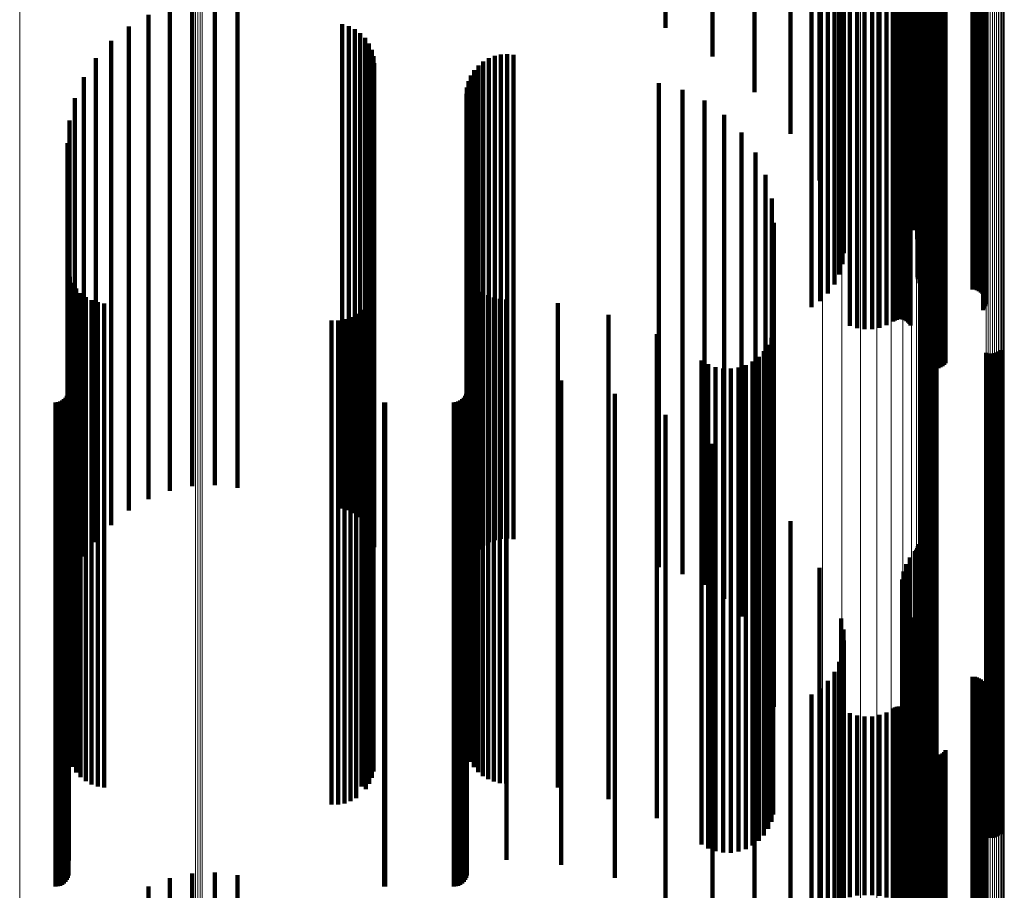
# Model space of a CAD drawing. Units: metres. Extents: x 0.02 to 0.11, y -0.75 to 0.74.
# Drawn here: x 0.07 to 0.11, y -0.43 to -0.39 of the extents above; entities that cross this region are included whole.
import ezdxf

# ---------------------------------------------------------------- set-up
doc = ezdxf.new("R2010")
doc.units = ezdxf.units.M
doc.linetypes.add('AUSGEZOGEN', pattern=[0])
doc.linetypes.add('VERDECKT2_S2', pattern=[0.036, 0.02, -0.016])
doc.layers.add('Standard', color=7, linetype='AUSGEZOGEN', lineweight=13)

msp = doc.modelspace()

# ---------------------------------------------------------------- linework, layer by layer
at = {"layer": 'Standard', "color": 253, "linetype": 'VERDECKT2_S2', "lineweight": 140, "transparency": 33554687}
for p, q in [((0.09789, -0.385917), (0.09789, -0.405917)), ((0.101268, -0.386529), (0.101268, -0.401385)), ((0.101341, -0.386551), (0.101341, -0.401409)), ((0.101419, -0.386567), (0.101419, -0.401425)), ((0.101501, -0.386575), (0.101501, -0.401433)), ((0.101585, -0.386575), (0.101585, -0.401434)), ((0.101667, -0.386568), (0.101667, -0.401427)), ((0.101747, -0.386554), (0.101747, -0.401412)), ((0.10182, -0.386532), (0.10182, -0.401389)), ((0.101887, -0.386547), (0.101887, -0.40136)), ((0.101944, -0.386609), (0.101944, -0.401326)), ((0.098248, -0.386986), (0.098248, -0.40186)), ((0.099483, -0.386691), (0.099483, -0.401279)), ((0.099779, -0.386785), (0.099779, -0.401225)), ((0.100088, -0.386829), (0.100088, -0.4012)), ((0.100399, -0.386822), (0.100399, -0.401204)), ((0.100705, -0.386764), (0.100705, -0.401237)), ((0.100997, -0.386657), (0.100997, -0.401298)), ((0.101989, -0.386679), (0.101989, -0.401286)), ((0.10499, -0.386779), (0.10499, -0.401646)), ((0.105037, -0.386823), (0.105037, -0.401691)), ((0.10507, -0.386869), (0.10507, -0.401739)), ((0.105078, -0.387018), (0.105078, -0.401894)), ((0.105088, -0.386918), (0.105088, -0.40179)), ((0.105091, -0.386969), (0.105091, -0.401843)), ((0.098573, -0.38716), (0.098573, -0.402042)), ((0.098841, -0.387362), (0.098841, -0.402251)), ((0.10236, -0.387388), (0.10236, -0.402279)), ((0.102415, -0.387349), (0.102415, -0.402237)), ((0.102557, -0.387287), (0.102557, -0.402173)), ((0.10264, -0.387267), (0.10264, -0.402152)), ((0.102728, -0.387254), (0.102728, -0.40214)), ((0.102819, -0.38725), (0.102819, -0.402135)), ((0.104547, -0.38725), (0.104547, -0.402135)), ((0.104638, -0.387246), (0.104638, -0.402131)), ((0.104727, -0.387233), (0.104727, -0.402118)), ((0.104811, -0.387213), (0.104811, -0.402096)), ((0.104887, -0.387185), (0.104887, -0.402068)), ((0.104953, -0.387151), (0.104953, -0.402032)), ((0.105008, -0.38711), (0.105008, -0.40199)), ((0.10505, -0.387066), (0.10505, -0.401944)), ((0.099043, -0.387585), (0.099043, -0.402483)), ((0.099175, -0.387824), (0.099175, -0.402731)), ((0.102276, -0.387529), (0.102276, -0.402425)), ((0.102278, -0.387579), (0.102278, -0.402477)), ((0.102289, -0.38748), (0.102289, -0.402374)), ((0.099232, -0.388071), (0.099232, -0.402988)), ((0.102337, -0.388173), (0.102337, -0.403094)), ((0.10235, -0.387958), (0.10235, -0.402871)), ((0.102476, -0.388083), (0.102476, -0.400487)), ((0.102512, -0.388167), (0.102512, -0.400439)), ((0.103433, -0.388224), (0.103433, -0.400407)), ((0.099118, -0.388564), (0.099118, -0.402784)), ((0.099213, -0.38832), (0.099213, -0.403229)), ((0.10213, -0.388587), (0.10213, -0.402742)), ((0.102263, -0.388384), (0.102263, -0.403112)), ((0.102563, -0.388244), (0.102563, -0.400396)), ((0.102625, -0.388311), (0.102625, -0.400358)), ((0.102698, -0.388367), (0.102698, -0.400326)), ((0.102779, -0.388409), (0.102779, -0.400302)), ((0.102866, -0.388438), (0.102866, -0.400286)), ((0.102957, -0.388451), (0.102957, -0.400278)), ((0.103049, -0.388449), (0.103049, -0.400279)), ((0.103139, -0.388431), (0.103139, -0.400289)), ((0.103225, -0.388399), (0.103225, -0.400308)), ((0.103304, -0.388353), (0.103304, -0.400334)), ((0.103374, -0.388294), (0.103374, -0.400367)), ((0.10179, -0.388932), (0.10179, -0.402111)), ((0.101942, -0.388776), (0.101942, -0.402397)), ((0.101637, -0.389275), (0.101637, -0.401485)), ((0.10164, -0.389452), (0.10164, -0.401161)), ((0.101687, -0.3891), (0.101687, -0.401804)), ((0.098229, -0.38971), (0.098229, -0.40069)), ((0.101696, -0.389626), (0.101696, -0.400843)), ((0.101804, -0.389793), (0.101804, -0.400538)), ((0.101961, -0.389948), (0.101961, -0.400255)), ((0.102163, -0.390086), (0.102163, -0.400002)), ((0.102214, -0.390121), (0.102214, -0.399938)), ((0.102256, -0.39016), (0.102256, -0.399867)), ((0.102286, -0.390202), (0.102286, -0.399791)), ((0.102304, -0.390246), (0.102304, -0.399711)), ((0.097028, -0.390767), (0.097028, -0.398758)), ((0.095544, -0.39171), (0.095544, -0.397034)), ((0.093812, -0.392517), (0.093812, -0.39556)), ((0.071399, -0.393506), (0.071399, -0.402396)), ((0.072321, -0.393313), (0.072321, -0.402502)), ((0.073262, -0.39327), (0.073262, -0.402525)), ((0.074198, -0.393377), (0.074198, -0.402467)), ((0.091873, -0.393168), (0.091873, -0.39437)), ((0.070519, -0.393844), (0.070519, -0.402211)), ((0.069705, -0.394319), (0.069705, -0.401951)), ((0.078518, -0.394229), (0.078518, -0.402)), ((0.078787, -0.394307), (0.078787, -0.401958)), ((0.079039, -0.39443), (0.079039, -0.401891)), ((0.079267, -0.394594), (0.079267, -0.401801)), ((0.068977, -0.394917), (0.068977, -0.401624)), ((0.079463, -0.394794), (0.079463, -0.401691)), ((0.079622, -0.395025), (0.079622, -0.401565)), ((0.079738, -0.39528), (0.079738, -0.401425)), ((0.07981, -0.395552), (0.07981, -0.401277)), ((0.084816, -0.395536), (0.084816, -0.401285)), ((0.085072, -0.395482), (0.085072, -0.401315)), ((0.085333, -0.395469), (0.085333, -0.401322)), ((0.085592, -0.395498), (0.085592, -0.401306)), ((0.068354, -0.395624), (0.068354, -0.401237)), ((0.079834, -0.395831), (0.079834, -0.401124)), ((0.084145, -0.395928), (0.084145, -0.401071)), ((0.084347, -0.395762), (0.084347, -0.401162)), ((0.084572, -0.39563), (0.084572, -0.401234)), ((0.083833, -0.396346), (0.083833, -0.400842)), ((0.083972, -0.396125), (0.083972, -0.400963)), ((0.067852, -0.396421), (0.067852, -0.400801)), ((0.083732, -0.396586), (0.083732, -0.400711)), ((0.091591, -0.396664), (0.091591, -0.400668)), ((0.083648, -0.397101), (0.083648, -0.400429)), ((0.083669, -0.39684), (0.083669, -0.400572)), ((0.092564, -0.396942), (0.092564, -0.400516)), ((0.067484, -0.397289), (0.067484, -0.400326)), ((0.093474, -0.397382), (0.093474, -0.400275)), ((0.094296, -0.397972), (0.094296, -0.399952)), ((0.06726, -0.398204), (0.06726, -0.399825)), ((0.095005, -0.398694), (0.095005, -0.399557)), ((0.067184, -0.399143), (0.067184, -0.399312)), ((0.067184, -0.399312), (0.067184, -0.414666)), ((0.095005, -0.399557), (0.095005, -0.414921)), ((0.095578, -0.399528), (0.095578, -0.414447)), ((0.06726, -0.399825), (0.06726, -0.4152)), ((0.094296, -0.399952), (0.094296, -0.415331)), ((0.067484, -0.400326), (0.067484, -0.41572)), ((0.083648, -0.400429), (0.083648, -0.415827)), ((0.093474, -0.400275), (0.093474, -0.415667)), ((0.102563, -0.400396), (0.102563, -0.408244)), ((0.102625, -0.400358), (0.102625, -0.408311)), ((0.102698, -0.400326), (0.102698, -0.408367)), ((0.102779, -0.400302), (0.102779, -0.408409)), ((0.102866, -0.400286), (0.102866, -0.408438)), ((0.102957, -0.400278), (0.102957, -0.408451)), ((0.103049, -0.400279), (0.103049, -0.408449)), ((0.103139, -0.400289), (0.103139, -0.408431)), ((0.103225, -0.400308), (0.103225, -0.408399)), ((0.103304, -0.400334), (0.103304, -0.408353)), ((0.103374, -0.400367), (0.103374, -0.408294)), ((0.103433, -0.400407), (0.103433, -0.408224)), ((0.067852, -0.400801), (0.067852, -0.416213)), ((0.083669, -0.400572), (0.083669, -0.415975)), ((0.083732, -0.400711), (0.083732, -0.416119)), ((0.083833, -0.400842), (0.083833, -0.416256)), ((0.091591, -0.400668), (0.091591, -0.416075)), ((0.092564, -0.400516), (0.092564, -0.415917)), ((0.096001, -0.400447), (0.096001, -0.413924)), ((0.102476, -0.400487), (0.102476, -0.408083)), ((0.102512, -0.400439), (0.102512, -0.408167)), ((0.068354, -0.401237), (0.068354, -0.415624)), ((0.079834, -0.401124), (0.079834, -0.415831)), ((0.083972, -0.400963), (0.083972, -0.416124)), ((0.084145, -0.401071), (0.084145, -0.415928)), ((0.084347, -0.401162), (0.084347, -0.415762)), ((0.084572, -0.401234), (0.084572, -0.41563)), ((0.099779, -0.401225), (0.099779, -0.406785)), ((0.100088, -0.4012), (0.100088, -0.406829)), ((0.100399, -0.401204), (0.100399, -0.406822)), ((0.100705, -0.401237), (0.100705, -0.406764)), ((0.068977, -0.401624), (0.068977, -0.414917)), ((0.079622, -0.401565), (0.079622, -0.415025)), ((0.079738, -0.401425), (0.079738, -0.41528)), ((0.07981, -0.401277), (0.07981, -0.415552)), ((0.084816, -0.401285), (0.084816, -0.415536)), ((0.085072, -0.401315), (0.085072, -0.415482)), ((0.085333, -0.401322), (0.085333, -0.415469)), ((0.085592, -0.401306), (0.085592, -0.415498)), ((0.09626, -0.401425), (0.09626, -0.413368)), ((0.099483, -0.401279), (0.099483, -0.406691)), ((0.100997, -0.401298), (0.100997, -0.406657)), ((0.101268, -0.401385), (0.101268, -0.406503)), ((0.101341, -0.401409), (0.101341, -0.406462)), ((0.101419, -0.401425), (0.101419, -0.406434)), ((0.101501, -0.401433), (0.101501, -0.406419)), ((0.101585, -0.401434), (0.101585, -0.406418)), ((0.101667, -0.401427), (0.101667, -0.406431)), ((0.101747, -0.401412), (0.101747, -0.406457)), ((0.10182, -0.401389), (0.10182, -0.406496)), ((0.101887, -0.40136), (0.101887, -0.406547)), ((0.101944, -0.401326), (0.101944, -0.406609)), ((0.101989, -0.401286), (0.101989, -0.406679)), ((0.10499, -0.401646), (0.10499, -0.406045)), ((0.069705, -0.401951), (0.069705, -0.414319)), ((0.078518, -0.402), (0.078518, -0.414229)), ((0.078787, -0.401958), (0.078787, -0.414307)), ((0.079039, -0.401891), (0.079039, -0.41443)), ((0.079267, -0.401801), (0.079267, -0.414594)), ((0.079463, -0.401691), (0.079463, -0.414794)), ((0.098248, -0.40186), (0.098248, -0.405668)), ((0.098573, -0.402042), (0.098573, -0.405349)), ((0.104953, -0.402032), (0.104953, -0.405367)), ((0.105008, -0.40199), (0.105008, -0.40544)), ((0.105037, -0.401691), (0.105037, -0.405966)), ((0.10505, -0.401944), (0.10505, -0.405521)), ((0.10507, -0.401739), (0.10507, -0.405881)), ((0.105078, -0.401894), (0.105078, -0.405609)), ((0.105088, -0.40179), (0.105088, -0.405791)), ((0.105091, -0.401843), (0.105091, -0.405699)), ((0.070519, -0.402211), (0.070519, -0.413844)), ((0.071399, -0.402396), (0.071399, -0.413506)), ((0.074198, -0.402467), (0.074198, -0.413377)), ((0.096347, -0.402433), (0.096347, -0.412795)), ((0.098841, -0.402251), (0.098841, -0.40498)), ((0.102276, -0.402425), (0.102276, -0.404675)), ((0.102289, -0.402374), (0.102289, -0.404765)), ((0.10236, -0.402279), (0.10236, -0.404932)), ((0.102415, -0.402237), (0.102415, -0.405005)), ((0.102557, -0.402173), (0.102557, -0.405117)), ((0.10264, -0.402152), (0.10264, -0.405154)), ((0.102728, -0.40214), (0.102728, -0.405177)), ((0.102819, -0.402135), (0.102819, -0.405185)), ((0.104547, -0.402135), (0.104547, -0.405185)), ((0.104638, -0.402131), (0.104638, -0.405192)), ((0.104727, -0.402118), (0.104727, -0.405215)), ((0.104811, -0.402096), (0.104811, -0.405253)), ((0.104887, -0.402068), (0.104887, -0.405304)), ((0.072321, -0.402502), (0.072321, -0.413313)), ((0.073262, -0.402525), (0.073262, -0.41327)), ((0.099043, -0.402483), (0.099043, -0.404572)), ((0.099175, -0.402731), (0.099175, -0.404136)), ((0.102278, -0.402477), (0.102278, -0.404584)), ((0.10235, -0.402871), (0.10235, -0.403891)), ((0.099232, -0.402988), (0.099232, -0.403684)), ((0.102337, -0.403094), (0.102337, -0.403498)), ((0.067206, -0.404402), (0.067206, -0.411676)), ((0.083729, -0.40447), (0.083729, -0.411637)), ((0.067273, -0.404665), (0.067273, -0.411527)), ((0.083827, -0.404707), (0.083827, -0.411502)), ((0.067383, -0.404913), (0.067383, -0.411386)), ((0.067532, -0.405139), (0.067532, -0.411257)), ((0.079812, -0.405102), (0.079812, -0.411278)), ((0.083961, -0.404926), (0.083961, -0.411378)), ((0.084128, -0.405121), (0.084128, -0.411267)), ((0.084323, -0.405287), (0.084323, -0.411173)), ((0.067716, -0.405338), (0.067716, -0.411144)), ((0.067931, -0.405503), (0.067931, -0.41105)), ((0.06817, -0.405631), (0.06817, -0.410977)), ((0.068427, -0.405717), (0.068427, -0.410928)), ((0.079639, -0.405608), (0.079639, -0.41099)), ((0.079746, -0.405362), (0.079746, -0.41113)), ((0.084542, -0.405421), (0.084542, -0.411097)), ((0.084779, -0.405519), (0.084779, -0.411041)), ((0.085029, -0.405578), (0.085029, -0.411007)), ((0.085284, -0.405598), (0.085284, -0.410996)), ((0.068695, -0.40576), (0.068695, -0.410904)), ((0.079312, -0.406031), (0.079312, -0.41075)), ((0.079493, -0.405833), (0.079493, -0.410862)), ((0.087423, -0.405756), (0.087423, -0.410906)), ((0.07808, -0.406463), (0.07808, -0.410505)), ((0.078348, -0.406461), (0.078348, -0.410506)), ((0.078612, -0.406415), (0.078612, -0.410532)), ((0.078866, -0.406326), (0.078866, -0.410582)), ((0.079101, -0.406197), (0.079101, -0.410655)), ((0.089513, -0.406238), (0.089513, -0.410632)), ((0.09632, -0.406872), (0.09632, -0.410272)), ((0.102799, -0.406928), (0.102799, -0.41024)), ((0.102887, -0.406926), (0.102887, -0.410241)), ((0.102975, -0.406939), (0.102975, -0.410234)), ((0.091506, -0.407031), (0.091506, -0.410181)), ((0.096241, -0.407181), (0.096241, -0.410096)), ((0.102482, -0.407073), (0.102482, -0.410157)), ((0.102551, -0.407018), (0.102551, -0.410189)), ((0.102628, -0.406974), (0.102628, -0.410214)), ((0.102712, -0.406944), (0.102712, -0.410231)), ((0.10306, -0.406965), (0.10306, -0.410219)), ((0.095935, -0.407738), (0.095935, -0.40978)), ((0.096111, -0.407472), (0.096111, -0.409931)), ((0.105617, -0.407746), (0.105617, -0.409775)), ((0.105686, -0.407691), (0.105686, -0.409806)), ((0.093355, -0.408118), (0.093355, -0.409563)), ((0.095462, -0.408163), (0.095462, -0.409538)), ((0.095716, -0.40797), (0.095716, -0.409648)), ((0.105108, -0.407799), (0.105108, -0.409745)), ((0.105193, -0.407825), (0.105193, -0.40973)), ((0.105281, -0.407838), (0.105281, -0.409723)), ((0.105369, -0.407836), (0.105369, -0.409724)), ((0.105456, -0.40782), (0.105456, -0.409733)), ((0.10554, -0.407789), (0.10554, -0.40975)), ((0.093631, -0.408278), (0.093631, -0.409473)), ((0.09393, -0.408389), (0.09393, -0.409409)), ((0.094243, -0.408449), (0.094243, -0.409375)), ((0.094562, -0.408455), (0.094562, -0.409372)), ((0.094877, -0.408409), (0.094877, -0.409398)), ((0.09518, -0.40831), (0.09518, -0.409454)), ((0.067227, -0.408781), (0.067227, -0.409187)), ((0.083667, -0.408753), (0.083667, -0.409203)), ((0.085299, -0.408753), (0.085299, -0.409203)), ((0.087565, -0.408949), (0.087565, -0.409091)), ((0.067227, -0.409187), (0.067227, -0.424104)), ((0.083667, -0.409203), (0.083667, -0.42412)), ((0.085299, -0.409203), (0.085299, -0.42412)), ((0.087565, -0.409091), (0.087565, -0.424005)), ((0.094243, -0.409375), (0.094243, -0.4243)), ((0.094562, -0.409372), (0.094562, -0.424296)), ((0.066955, -0.409777), (0.066955, -0.423516)), ((0.067033, -0.409723), (0.067033, -0.423548)), ((0.0671, -0.409656), (0.0671, -0.423588)), ((0.067154, -0.409578), (0.067154, -0.423634)), ((0.067194, -0.409492), (0.067194, -0.423684)), ((0.067219, -0.409401), (0.067219, -0.423738)), ((0.083395, -0.409777), (0.083395, -0.423516)), ((0.083473, -0.409723), (0.083473, -0.423548)), ((0.08354, -0.409656), (0.08354, -0.423588)), ((0.083594, -0.409578), (0.083594, -0.423634)), ((0.083634, -0.409492), (0.083634, -0.423684)), ((0.083659, -0.409401), (0.083659, -0.423738)), ((0.089774, -0.409492), (0.089774, -0.423684)), ((0.093355, -0.409563), (0.093355, -0.424494)), ((0.093631, -0.409473), (0.093631, -0.4244)), ((0.09393, -0.409409), (0.09393, -0.424335)), ((0.094877, -0.409398), (0.094877, -0.424323)), ((0.09518, -0.409454), (0.09518, -0.424381)), ((0.095462, -0.409538), (0.095462, -0.424468)), ((0.095716, -0.409648), (0.095716, -0.424582)), ((0.095935, -0.40978), (0.095935, -0.424719)), ((0.105108, -0.409745), (0.105108, -0.424683)), ((0.105193, -0.40973), (0.105193, -0.424667)), ((0.105281, -0.409723), (0.105281, -0.42466)), ((0.105369, -0.409724), (0.105369, -0.424661)), ((0.105456, -0.409733), (0.105456, -0.42467)), ((0.10554, -0.40975), (0.10554, -0.424688)), ((0.105617, -0.409775), (0.105617, -0.424714)), ((0.066683, -0.40985), (0.066683, -0.423473)), ((0.066778, -0.409842), (0.066778, -0.423478)), ((0.066869, -0.409818), (0.066869, -0.423493)), ((0.080249, -0.409849), (0.080249, -0.423474)), ((0.080293, -0.40985), (0.080293, -0.423473)), ((0.083123, -0.40985), (0.083123, -0.423473)), ((0.083218, -0.409842), (0.083218, -0.423478)), ((0.083309, -0.409818), (0.083309, -0.423493)), ((0.091506, -0.410181), (0.091506, -0.425135)), ((0.096111, -0.409931), (0.096111, -0.424875)), ((0.096241, -0.410096), (0.096241, -0.425047)), ((0.102482, -0.410157), (0.102482, -0.42511)), ((0.102551, -0.410189), (0.102551, -0.425143)), ((0.105686, -0.409806), (0.105686, -0.424746)), ((0.07808, -0.410505), (0.07808, -0.42547)), ((0.078348, -0.410506), (0.078348, -0.425471)), ((0.078612, -0.410532), (0.078612, -0.425499)), ((0.078866, -0.410582), (0.078866, -0.425551)), ((0.091873, -0.41037), (0.091873, -0.423167)), ((0.09632, -0.410272), (0.09632, -0.425229)), ((0.102628, -0.410214), (0.102628, -0.425169)), ((0.102712, -0.410231), (0.102712, -0.425186)), ((0.102799, -0.41024), (0.102799, -0.425196)), ((0.102887, -0.410241), (0.102887, -0.425197)), ((0.102975, -0.410234), (0.102975, -0.42519)), ((0.10306, -0.410219), (0.10306, -0.425174)), ((0.06817, -0.410977), (0.06817, -0.425631)), ((0.068427, -0.410928), (0.068427, -0.425717)), ((0.068695, -0.410904), (0.068695, -0.42576)), ((0.079101, -0.410655), (0.079101, -0.425627)), ((0.079312, -0.41075), (0.079312, -0.425724)), ((0.079493, -0.410862), (0.079493, -0.425833)), ((0.079639, -0.41099), (0.079639, -0.425608)), ((0.085029, -0.411007), (0.085029, -0.425578)), ((0.085284, -0.410996), (0.085284, -0.425598)), ((0.087423, -0.410906), (0.087423, -0.425756)), ((0.089513, -0.410632), (0.089513, -0.425603)), ((0.067383, -0.411386), (0.067383, -0.424913)), ((0.067532, -0.411257), (0.067532, -0.425139)), ((0.067716, -0.411144), (0.067716, -0.425338)), ((0.067931, -0.41105), (0.067931, -0.425503)), ((0.079746, -0.41113), (0.079746, -0.425362)), ((0.079812, -0.411278), (0.079812, -0.425102)), ((0.083961, -0.411378), (0.083961, -0.424926)), ((0.084128, -0.411267), (0.084128, -0.425121)), ((0.084323, -0.411173), (0.084323, -0.425287)), ((0.084542, -0.411097), (0.084542, -0.425421)), ((0.084779, -0.411041), (0.084779, -0.425519)), ((0.067206, -0.411676), (0.067206, -0.424402)), ((0.067273, -0.411527), (0.067273, -0.424665)), ((0.083729, -0.411637), (0.083729, -0.42447)), ((0.083827, -0.411502), (0.083827, -0.424707)), ((0.093812, -0.41156), (0.093812, -0.422466)), ((0.095544, -0.413034), (0.095544, -0.421597)), ((0.096347, -0.412795), (0.096347, -0.422433)), ((0.09626, -0.413368), (0.09626, -0.421425)), ((0.096001, -0.413924), (0.096001, -0.420447)), ((0.067184, -0.414666), (0.067184, -0.419143)), ((0.095578, -0.414447), (0.095578, -0.419528)), ((0.095005, -0.414921), (0.095005, -0.418694)), ((0.097028, -0.414758), (0.097028, -0.420581)), ((0.06726, -0.4152), (0.06726, -0.418204)), ((0.094296, -0.415331), (0.094296, -0.417972)), ((0.067484, -0.41572), (0.067484, -0.417289)), ((0.083648, -0.415827), (0.083648, -0.417101)), ((0.093474, -0.415667), (0.093474, -0.417382)), ((0.102256, -0.415867), (0.102256, -0.419927)), ((0.102286, -0.415791), (0.102286, -0.419972)), ((0.102304, -0.415711), (0.102304, -0.420019)), ((0.067852, -0.416213), (0.067852, -0.416213)), ((0.083669, -0.415975), (0.083669, -0.41684)), ((0.083732, -0.416119), (0.083732, -0.416586)), ((0.083833, -0.416256), (0.083833, -0.416256)), ((0.091591, -0.416075), (0.091591, -0.416664)), ((0.092564, -0.415917), (0.092564, -0.416942)), ((0.101961, -0.416255), (0.101961, -0.419698)), ((0.102163, -0.416002), (0.102163, -0.419847)), ((0.102214, -0.415938), (0.102214, -0.419885)), ((0.098229, -0.41669), (0.098229, -0.419442)), ((0.101804, -0.416538), (0.101804, -0.419531)), ((0.101696, -0.416843), (0.101696, -0.419352)), ((0.101637, -0.417485), (0.101637, -0.418973)), ((0.10164, -0.417161), (0.10164, -0.419164)), ((0.101687, -0.417804), (0.101687, -0.418785)), ((0.10179, -0.418111), (0.10179, -0.418604)), ((0.10179, -0.418604), (0.10179, -0.433081)), ((0.101942, -0.418397), (0.101942, -0.418436)), ((0.101942, -0.418436), (0.101942, -0.432906)), ((0.099118, -0.418784), (0.099118, -0.43267)), ((0.101637, -0.418973), (0.101637, -0.433463)), ((0.101687, -0.418785), (0.101687, -0.433268)), ((0.10213, -0.418742), (0.10213, -0.432696)), ((0.102263, -0.419112), (0.102263, -0.43247)), ((0.098229, -0.419442), (0.098229, -0.433948)), ((0.099213, -0.419229), (0.099213, -0.432398)), ((0.10164, -0.419164), (0.10164, -0.43366)), ((0.101696, -0.419352), (0.101696, -0.433855)), ((0.101804, -0.419531), (0.101804, -0.434041)), ((0.102337, -0.419498), (0.102337, -0.432235)), ((0.099232, -0.419684), (0.099232, -0.432121)), ((0.101961, -0.419698), (0.101961, -0.434213)), ((0.102163, -0.419847), (0.102163, -0.434367)), ((0.102214, -0.419885), (0.102214, -0.434406)), ((0.102256, -0.419927), (0.102256, -0.43445)), ((0.10235, -0.419891), (0.10235, -0.431995)), ((0.099175, -0.420136), (0.099175, -0.431845)), ((0.102286, -0.419972), (0.102286, -0.434496)), ((0.102304, -0.420019), (0.102304, -0.434545)), ((0.097028, -0.420581), (0.097028, -0.434758)), ((0.099043, -0.420572), (0.099043, -0.431579)), ((0.102276, -0.420675), (0.102276, -0.431517)), ((0.102278, -0.420584), (0.102278, -0.431572)), ((0.102289, -0.420765), (0.102289, -0.431462)), ((0.098841, -0.42098), (0.098841, -0.43133)), ((0.10236, -0.420932), (0.10236, -0.43136)), ((0.102415, -0.421005), (0.102415, -0.431315)), ((0.102557, -0.421117), (0.102557, -0.431247)), ((0.10264, -0.421154), (0.10264, -0.431224)), ((0.098573, -0.421349), (0.098573, -0.431105)), ((0.102728, -0.421177), (0.102728, -0.43121)), ((0.102819, -0.421185), (0.102819, -0.431206)), ((0.104547, -0.421185), (0.104547, -0.431206)), ((0.104638, -0.421192), (0.104638, -0.431201)), ((0.104727, -0.421215), (0.104727, -0.431187)), ((0.104811, -0.421253), (0.104811, -0.431164)), ((0.104887, -0.421304), (0.104887, -0.431133)), ((0.104953, -0.421367), (0.104953, -0.431095)), ((0.105008, -0.42144), (0.105008, -0.43105)), ((0.10505, -0.421521), (0.10505, -0.431)), ((0.095544, -0.421597), (0.095544, -0.433034)), ((0.09789, -0.421917), (0.09789, -0.430577)), ((0.098248, -0.421668), (0.098248, -0.430911)), ((0.105037, -0.421966), (0.105037, -0.430729)), ((0.10507, -0.421881), (0.10507, -0.430781)), ((0.105078, -0.421609), (0.105078, -0.430947)), ((0.105088, -0.421791), (0.105088, -0.430836)), ((0.105091, -0.421699), (0.105091, -0.430892)), ((0.10499, -0.422045), (0.10499, -0.430681)), ((0.093812, -0.422466), (0.093812, -0.43156)), ((0.099483, -0.422691), (0.099483, -0.430287)), ((0.099779, -0.422785), (0.099779, -0.430229)), ((0.100705, -0.422764), (0.100705, -0.430242)), ((0.100997, -0.422657), (0.100997, -0.430307)), ((0.101268, -0.422503), (0.101268, -0.430401)), ((0.101341, -0.422462), (0.101341, -0.430426)), ((0.101419, -0.422434), (0.101419, -0.430444)), ((0.101501, -0.422419), (0.101501, -0.430453)), ((0.101585, -0.422418), (0.101585, -0.430453)), ((0.101667, -0.422431), (0.101667, -0.430446)), ((0.101747, -0.422457), (0.101747, -0.430429)), ((0.10182, -0.422496), (0.10182, -0.430405)), ((0.101887, -0.422547), (0.101887, -0.430374)), ((0.101944, -0.422609), (0.101944, -0.430337)), ((0.101989, -0.422679), (0.101989, -0.430294)), ((0.091873, -0.423167), (0.091873, -0.43037)), ((0.100088, -0.422829), (0.100088, -0.430203)), ((0.100399, -0.422822), (0.100399, -0.430207)), ((0.066683, -0.423473), (0.066683, -0.42985)), ((0.066778, -0.423478), (0.066778, -0.429842)), ((0.066869, -0.423493), (0.066869, -0.429818)), ((0.066955, -0.423516), (0.066955, -0.429777)), ((0.067033, -0.423548), (0.067033, -0.429723)), ((0.0671, -0.423588), (0.0671, -0.429656)), ((0.080249, -0.423474), (0.080249, -0.429849)), ((0.080293, -0.423473), (0.080293, -0.42985)), ((0.083123, -0.423473), (0.083123, -0.42985)), ((0.083218, -0.423478), (0.083218, -0.429842)), ((0.083309, -0.423493), (0.083309, -0.429818)), ((0.083395, -0.423516), (0.083395, -0.429777)), ((0.083473, -0.423548), (0.083473, -0.429723)), ((0.08354, -0.423588), (0.08354, -0.429656)), ((0.067154, -0.423634), (0.067154, -0.429578)), ((0.067194, -0.423684), (0.067194, -0.429492)), ((0.067219, -0.423738), (0.067219, -0.429401)), ((0.083594, -0.423634), (0.083594, -0.429578)), ((0.083634, -0.423684), (0.083634, -0.429492)), ((0.083659, -0.423738), (0.083659, -0.429401)), ((0.087565, -0.424005), (0.087565, -0.428949)), ((0.089774, -0.423684), (0.089774, -0.429492)), ((0.067227, -0.424104), (0.067227, -0.428781)), ((0.083667, -0.42412), (0.083667, -0.428753)), ((0.085299, -0.42412), (0.085299, -0.428753)), ((0.093631, -0.4244), (0.093631, -0.428278)), ((0.09393, -0.424335), (0.09393, -0.428389)), ((0.094243, -0.4243), (0.094243, -0.428449)), ((0.094562, -0.424296), (0.094562, -0.428455)), ((0.094877, -0.424323), (0.094877, -0.428409)), ((0.09518, -0.424381), (0.09518, -0.42831)), ((0.102476, -0.424083), (0.102476, -0.429437)), ((0.102512, -0.424167), (0.102512, -0.429386)), ((0.102563, -0.424244), (0.102563, -0.429339)), ((0.102625, -0.424311), (0.102625, -0.429298)), ((0.102698, -0.424367), (0.102698, -0.429264)), ((0.102779, -0.424409), (0.102779, -0.429238)), ((0.103225, -0.424399), (0.103225, -0.429245)), ((0.103304, -0.424353), (0.103304, -0.429273)), ((0.103374, -0.424294), (0.103374, -0.429309)), ((0.103433, -0.424224), (0.103433, -0.429351)), ((0.093355, -0.424494), (0.093355, -0.428118)), ((0.095462, -0.424468), (0.095462, -0.428163)), ((0.095716, -0.424582), (0.095716, -0.42797)), ((0.095935, -0.424719), (0.095935, -0.427738)), ((0.102866, -0.424438), (0.102866, -0.429221)), ((0.102957, -0.424451), (0.102957, -0.429213)), ((0.103049, -0.424449), (0.103049, -0.429214)), ((0.103139, -0.424431), (0.103139, -0.429225)), ((0.105108, -0.424683), (0.105108, -0.427799)), ((0.105193, -0.424667), (0.105193, -0.427825)), ((0.105281, -0.42466), (0.105281, -0.427838)), ((0.105369, -0.424661), (0.105369, -0.427836)), ((0.105456, -0.42467), (0.105456, -0.42782)), ((0.10554, -0.424688), (0.10554, -0.427789)), ((0.105617, -0.424714), (0.105617, -0.427746)), ((0.105686, -0.424746), (0.105686, -0.427691)), ((0.091506, -0.425135), (0.091506, -0.427031)), ((0.096111, -0.424875), (0.096111, -0.427472)), ((0.096241, -0.425047), (0.096241, -0.427181)), ((0.09632, -0.425229), (0.09632, -0.426872)), ((0.102482, -0.42511), (0.102482, -0.427073)), ((0.102551, -0.425143), (0.102551, -0.427018)), ((0.102628, -0.425169), (0.102628, -0.426974)), ((0.102712, -0.425186), (0.102712, -0.426944)), ((0.102799, -0.425196), (0.102799, -0.426928)), ((0.102887, -0.425197), (0.102887, -0.426926)), ((0.102975, -0.42519), (0.102975, -0.426939)), ((0.10306, -0.425174), (0.10306, -0.426965)), ((0.07808, -0.42547), (0.07808, -0.426463)), ((0.078348, -0.425471), (0.078348, -0.426461)), ((0.078612, -0.425499), (0.078612, -0.426415)), ((0.078866, -0.425551), (0.078866, -0.426326)), ((0.079101, -0.425627), (0.079101, -0.426197)), ((0.089513, -0.425603), (0.089513, -0.426238)), ((0.079312, -0.425724), (0.079312, -0.425724)), ((0.073262, -0.42927), (0.073262, -0.433247)), ((0.102625, -0.429298), (0.102625, -0.443389)), ((0.102698, -0.429264), (0.102698, -0.443354)), ((0.102779, -0.429238), (0.102779, -0.443327)), ((0.102866, -0.429221), (0.102866, -0.443309)), ((0.102957, -0.429213), (0.102957, -0.443301)), ((0.103049, -0.429214), (0.103049, -0.443302)), ((0.103139, -0.429225), (0.103139, -0.443313)), ((0.103225, -0.429245), (0.103225, -0.443333)), ((0.103304, -0.429273), (0.103304, -0.443362)), ((0.071399, -0.429506), (0.071399, -0.433107)), ((0.072321, -0.429313), (0.072321, -0.433221)), ((0.074198, -0.429377), (0.074198, -0.433183)), ((0.102476, -0.429437), (0.102476, -0.443532)), ((0.102512, -0.429386), (0.102512, -0.443479)), ((0.102563, -0.429339), (0.102563, -0.443431)), ((0.103374, -0.429309), (0.103374, -0.443399)), ((0.103433, -0.429351), (0.103433, -0.443443)), ((0.070519, -0.429844), (0.070519, -0.432908))]:
    msp.add_line(p, q, dxfattribs=at)
at = {"layer": 'Standard', "color": 7, "linetype": 'AUSGEZOGEN', "lineweight": 13, "transparency": 33554687}
for points in [[(0.102318, -0.236481), (0.102318, -0.253216), (0.102318, -0.269889), (0.102318, -0.286485), (0.102318, -0.302986), (0.102318, -0.319373), (0.102318, -0.33563), (0.102318, -0.35174), (0.102318, -0.367683), (0.102318, -0.383444), (0.102318, -0.399004), (0.102318, -0.414346), (0.102318, -0.429453), (0.102318, -0.444309), (0.102318, -0.458897), (0.102318, -0.473202), (0.102318, -0.487208), (0.102318, -0.5009), (0.102318, -0.514265)], [(0.10234, -0.236453), (0.10234, -0.253186), (0.10234, -0.269858), (0.10234, -0.286451), (0.10234, -0.30295), (0.10234, -0.319336), (0.10234, -0.335591), (0.10234, -0.351698), (0.10234, -0.36764), (0.10234, -0.383398), (0.10234, -0.398956), (0.10234, -0.414297), (0.10234, -0.429402), (0.10234, -0.444256), (0.10234, -0.458843), (0.10234, -0.473146), (0.10234, -0.48715), (0.10234, -0.500841), (0.10234, -0.514203)], [(0.102375, -0.236427), (0.102375, -0.253158), (0.102375, -0.269828), (0.102375, -0.286419), (0.102375, -0.302916), (0.102375, -0.3193), (0.102375, -0.335553), (0.102375, -0.351659), (0.102375, -0.367599), (0.102375, -0.383355), (0.102375, -0.398912), (0.102375, -0.41425), (0.102375, -0.429354), (0.102375, -0.444207), (0.102375, -0.458792), (0.102375, -0.473093), (0.102375, -0.487096), (0.102375, -0.500785), (0.102375, -0.514146)], [(0.102423, -0.236403), (0.102423, -0.253132), (0.102423, -0.2698), (0.102423, -0.28639), (0.102423, -0.302885), (0.102423, -0.319267), (0.102423, -0.335519), (0.102423, -0.351623), (0.102423, -0.367561), (0.102423, -0.383316), (0.102423, -0.398871), (0.102423, -0.414208), (0.102423, -0.42931), (0.102423, -0.444161), (0.102423, -0.458744), (0.102423, -0.473044), (0.102423, -0.487046), (0.102423, -0.500733), (0.102423, -0.514093)], [(0.102483, -0.236382), (0.102483, -0.253109), (0.102483, -0.269776), (0.102483, -0.286364), (0.102483, -0.302858), (0.102483, -0.319238), (0.102483, -0.335489), (0.102483, -0.351591), (0.102483, -0.367528), (0.102483, -0.383281), (0.102483, -0.398835), (0.102483, -0.41417), (0.102483, -0.429271), (0.102483, -0.444121), (0.102483, -0.458703), (0.102483, -0.473001), (0.102483, -0.487001), (0.102483, -0.500688), (0.102483, -0.514046)], [(0.102553, -0.236364), (0.102553, -0.25309), (0.102553, -0.269755), (0.102553, -0.286343), (0.102553, -0.302835), (0.102553, -0.319214), (0.102553, -0.335463), (0.102553, -0.351564), (0.102553, -0.3675), (0.102553, -0.383252), (0.102553, -0.398804), (0.102553, -0.414139), (0.102553, -0.429239), (0.102553, -0.444087), (0.102553, -0.458668), (0.102553, -0.472966), (0.102553, -0.486964), (0.102553, -0.50065), (0.102553, -0.514007)], [(0.102631, -0.23635), (0.102631, -0.253075), (0.102631, -0.26974), (0.102631, -0.286326), (0.102631, -0.302817), (0.102631, -0.319195), (0.102631, -0.335443), (0.102631, -0.351544), (0.102631, -0.367478), (0.102631, -0.38323), (0.102631, -0.398781), (0.102631, -0.414114), (0.102631, -0.429213), (0.102631, -0.444061), (0.102631, -0.458641), (0.102631, -0.472937), (0.102631, -0.486935), (0.102631, -0.50062), (0.102631, -0.513977)], [(0.102715, -0.236341), (0.102715, -0.253065), (0.102715, -0.269729), (0.102715, -0.286314), (0.102715, -0.302805), (0.102715, -0.319182), (0.102715, -0.33543), (0.102715, -0.351529), (0.102715, -0.367463), (0.102715, -0.383214), (0.102715, -0.398764), (0.102715, -0.414097), (0.102715, -0.429195), (0.102715, -0.444042), (0.102715, -0.458622), (0.102715, -0.472918), (0.102715, -0.486915), (0.102715, -0.500599), (0.102715, -0.513955)], [(0.102802, -0.236336), (0.102802, -0.25306), (0.102802, -0.269723), (0.102802, -0.286308), (0.102802, -0.302798), (0.102802, -0.319175), (0.102802, -0.335422), (0.102802, -0.351522), (0.102802, -0.367455), (0.102802, -0.383206), (0.102802, -0.398756), (0.102802, -0.414088), (0.102802, -0.429186), (0.102802, -0.444033), (0.102802, -0.458612), (0.102802, -0.472908), (0.102802, -0.486905), (0.102802, -0.500588), (0.102802, -0.513944)], [(0.102891, -0.236335), (0.102891, -0.253059), (0.102891, -0.269722), (0.102891, -0.286308), (0.102891, -0.302798), (0.102891, -0.319175), (0.102891, -0.335422), (0.102891, -0.351521), (0.102891, -0.367454), (0.102891, -0.383205), (0.102891, -0.398755), (0.102891, -0.414088), (0.102891, -0.429185), (0.102891, -0.444032), (0.102891, -0.458611), (0.102891, -0.472907), (0.102891, -0.486904), (0.102891, -0.500588), (0.102891, -0.513943)], [(0.102979, -0.236339), (0.102979, -0.253064), (0.102979, -0.269727), (0.102979, -0.286313), (0.102979, -0.302803), (0.102979, -0.319181), (0.102979, -0.335428), (0.102979, -0.351527), (0.102979, -0.367461), (0.102979, -0.383212), (0.102979, -0.398762), (0.102979, -0.414095), (0.102979, -0.429193), (0.102979, -0.44404), (0.102979, -0.458619), (0.102979, -0.472916), (0.102979, -0.486913), (0.102979, -0.500597), (0.102979, -0.513953)], [(0.103064, -0.236348), (0.103064, -0.253073), (0.103064, -0.269737), (0.103064, -0.286323), (0.103064, -0.302814), (0.103064, -0.319193), (0.103064, -0.33544), (0.103064, -0.35154), (0.103064, -0.367475), (0.103064, -0.383226), (0.103064, -0.398777), (0.103064, -0.414111), (0.103064, -0.429209), (0.103064, -0.444057), (0.103064, -0.458637), (0.103064, -0.472933), (0.103064, -0.486931), (0.103064, -0.500615), (0.103064, -0.513972)], [(0.105685, -0.236588), (0.105685, -0.25333), (0.105685, -0.270012), (0.105685, -0.286615), (0.105685, -0.303123), (0.105685, -0.319518), (0.105685, -0.335783), (0.105685, -0.351899), (0.105685, -0.36785), (0.105685, -0.383618), (0.105685, -0.399185), (0.105685, -0.414534), (0.105685, -0.429649), (0.105685, -0.444511), (0.105685, -0.459106), (0.105685, -0.473418), (0.105685, -0.48743), (0.105685, -0.501129), (0.105685, -0.514499)], [(0.105745, -0.236567), (0.105745, -0.253307), (0.105745, -0.269987), (0.105745, -0.286589), (0.105745, -0.303096), (0.105745, -0.319489), (0.105745, -0.335753), (0.105745, -0.351868), (0.105745, -0.367817), (0.105745, -0.383583), (0.105745, -0.399149), (0.105745, -0.414497), (0.105745, -0.42961), (0.105745, -0.444471), (0.105745, -0.459065), (0.105745, -0.473375), (0.105745, -0.487386), (0.105745, -0.501083), (0.105745, -0.514452)], [(0.105793, -0.236543), (0.105793, -0.253282), (0.105793, -0.26996), (0.105793, -0.28656), (0.105793, -0.303065), (0.105793, -0.319457), (0.105793, -0.335718), (0.105793, -0.351832), (0.105793, -0.367779), (0.105793, -0.383544), (0.105793, -0.399108), (0.105793, -0.414454), (0.105793, -0.429566), (0.105793, -0.444426), (0.105793, -0.459018), (0.105793, -0.473326), (0.105793, -0.487336), (0.105793, -0.501032), (0.105793, -0.5144)], [(0.105829, -0.236516), (0.105829, -0.253253), (0.105829, -0.26993), (0.105829, -0.286528), (0.105829, -0.303031), (0.105829, -0.319421), (0.105829, -0.335681), (0.105829, -0.351792), (0.105829, -0.367738), (0.105829, -0.383501), (0.105829, -0.399063), (0.105829, -0.414408), (0.105829, -0.429518), (0.105829, -0.444376), (0.105829, -0.458966), (0.105829, -0.473273), (0.105829, -0.487281), (0.105829, -0.500976), (0.105829, -0.514342)], [(0.10585, -0.236489), (0.10585, -0.253224), (0.10585, -0.269898), (0.10585, -0.286494), (0.10585, -0.302995), (0.10585, -0.319383), (0.10585, -0.335641), (0.10585, -0.351751), (0.10585, -0.367695), (0.10585, -0.383456), (0.10585, -0.399016), (0.10585, -0.414359), (0.10585, -0.429467), (0.10585, -0.444323), (0.10585, -0.458912), (0.10585, -0.473217), (0.10585, -0.487223), (0.10585, -0.500916), (0.10585, -0.514281)], [(0.105858, -0.23646), (0.105858, -0.253193), (0.105858, -0.269865), (0.105858, -0.286459), (0.105858, -0.302958), (0.105858, -0.319344), (0.105858, -0.3356), (0.105858, -0.351708), (0.105858, -0.36765), (0.105858, -0.383409), (0.105858, -0.398968), (0.105858, -0.414308), (0.105858, -0.429414), (0.105858, -0.444269), (0.105858, -0.458856), (0.105858, -0.473159), (0.105858, -0.487164), (0.105858, -0.500855), (0.105858, -0.514218)], [(0.105104, -0.236622), (0.105104, -0.253366), (0.105104, -0.27005), (0.105104, -0.286656), (0.105104, -0.303166), (0.105104, -0.319564), (0.105104, -0.335831), (0.105104, -0.35195), (0.105104, -0.367903), (0.105104, -0.383673), (0.105104, -0.399242), (0.105104, -0.414594), (0.105104, -0.42971), (0.105104, -0.444575), (0.105104, -0.459173), (0.105104, -0.473486), (0.105104, -0.4875), (0.105104, -0.501201), (0.105104, -0.514573)], [(0.105189, -0.23663), (0.105189, -0.253376), (0.105189, -0.27006), (0.105189, -0.286667), (0.105189, -0.303178), (0.105189, -0.319576), (0.105189, -0.335844), (0.105189, -0.351963), (0.105189, -0.367917), (0.105189, -0.383688), (0.105189, -0.399257), (0.105189, -0.414609), (0.105189, -0.429727), (0.105189, -0.444592), (0.105189, -0.45919), (0.105189, -0.473504), (0.105189, -0.487519), (0.105189, -0.50122), (0.105189, -0.514593)], [(0.105277, -0.236635), (0.105277, -0.25338), (0.105277, -0.270065), (0.105277, -0.286672), (0.105277, -0.303183), (0.105277, -0.319582), (0.105277, -0.33585), (0.105277, -0.351969), (0.105277, -0.367924), (0.105277, -0.383695), (0.105277, -0.399265), (0.105277, -0.414617), (0.105277, -0.429734), (0.105277, -0.4446), (0.105277, -0.459198), (0.105277, -0.473512), (0.105277, -0.487528), (0.105277, -0.501229), (0.105277, -0.514602)], [(0.105366, -0.236634), (0.105366, -0.25338), (0.105366, -0.270065), (0.105366, -0.286671), (0.105366, -0.303183), (0.105366, -0.319581), (0.105366, -0.335849), (0.105366, -0.351969), (0.105366, -0.367923), (0.105366, -0.383694), (0.105366, -0.399264), (0.105366, -0.414616), (0.105366, -0.429734), (0.105366, -0.444599), (0.105366, -0.459197), (0.105366, -0.473512), (0.105366, -0.487527), (0.105366, -0.501228), (0.105366, -0.514601)], [(0.105453, -0.236629), (0.105453, -0.253374), (0.105453, -0.270059), (0.105453, -0.286665), (0.105453, -0.303176), (0.105453, -0.319574), (0.105453, -0.335842), (0.105453, -0.351961), (0.105453, -0.367915), (0.105453, -0.383685), (0.105453, -0.399255), (0.105453, -0.414607), (0.105453, -0.429724), (0.105453, -0.44459), (0.105453, -0.459187), (0.105453, -0.473501), (0.105453, -0.487516), (0.105453, -0.501217), (0.105453, -0.51459)], [(0.105537, -0.23662), (0.105537, -0.253364), (0.105537, -0.270048), (0.105537, -0.286653), (0.105537, -0.303164), (0.105537, -0.319561), (0.105537, -0.335828), (0.105537, -0.351947), (0.105537, -0.3679), (0.105537, -0.38367), (0.105537, -0.399239), (0.105537, -0.41459), (0.105537, -0.429707), (0.105537, -0.444571), (0.105537, -0.459168), (0.105537, -0.473482), (0.105537, -0.487496), (0.105537, -0.501196), (0.105537, -0.514569)], [(0.105615, -0.236606), (0.105615, -0.253349), (0.105615, -0.270032), (0.105615, -0.286637), (0.105615, -0.303146), (0.105615, -0.319542), (0.105615, -0.335808), (0.105615, -0.351926), (0.105615, -0.367878), (0.105615, -0.383647), (0.105615, -0.399215), (0.105615, -0.414566), (0.105615, -0.429681), (0.105615, -0.444545), (0.105615, -0.459141), (0.105615, -0.473454), (0.105615, -0.487467), (0.105615, -0.501167), (0.105615, -0.514538)], [(0.102311, -0.2374), (0.102311, -0.254201), (0.102311, -0.270941), (0.102311, -0.287602), (0.102311, -0.304168), (0.102311, -0.320621), (0.102311, -0.336942), (0.102311, -0.353115), (0.102311, -0.369122), (0.102311, -0.384945), (0.102311, -0.400567), (0.102311, -0.41597), (0.102311, -0.431137), (0.102311, -0.446052), (0.102311, -0.460698), (0.102311, -0.475059), (0.102311, -0.489121), (0.102311, -0.502867)], [(0.102238, -0.237671), (0.102238, -0.254491), (0.102238, -0.27125), (0.102238, -0.287931), (0.102238, -0.304516), (0.102238, -0.320988), (0.102238, -0.337328), (0.102238, -0.35352), (0.102238, -0.369546), (0.102238, -0.385387), (0.102238, -0.401026), (0.102238, -0.416447), (0.102238, -0.431632), (0.102238, -0.446564), (0.102238, -0.461227), (0.102238, -0.475606), (0.102238, -0.489683), (0.102238, -0.503446)], [(0.10167, -0.238179), (0.10167, -0.255036), (0.10167, -0.271832), (0.10167, -0.28855), (0.10167, -0.305171), (0.10167, -0.321678), (0.10167, -0.338055), (0.10167, -0.354282), (0.10167, -0.370342), (0.10167, -0.386218), (0.10167, -0.401892), (0.10167, -0.417346), (0.10167, -0.432564), (0.10167, -0.447529), (0.10167, -0.462224), (0.10167, -0.476634), (0.10167, -0.490742), (0.10167, -0.504535)], [(0.102022, -0.237933), (0.102022, -0.254772), (0.102022, -0.27155), (0.102022, -0.28825), (0.102022, -0.304854), (0.102022, -0.321344), (0.102022, -0.337703), (0.102022, -0.353913), (0.102022, -0.369956), (0.102022, -0.385815), (0.102022, -0.401473), (0.102022, -0.416911), (0.102022, -0.432113), (0.102022, -0.447062), (0.102022, -0.461741), (0.102022, -0.476136), (0.102022, -0.490229), (0.102022, -0.504007)], [(0.100601, -0.238596), (0.100601, -0.255484), (0.100601, -0.272309), (0.100601, -0.289057), (0.100601, -0.305707), (0.100601, -0.322245), (0.100601, -0.33865), (0.100601, -0.354906), (0.100601, -0.370995), (0.100601, -0.386899), (0.100601, -0.402601), (0.100601, -0.418083), (0.100601, -0.433328), (0.100601, -0.44832), (0.100601, -0.463041), (0.100601, -0.477477), (0.100601, -0.49161), (0.100601, -0.505427)], [(0.101191, -0.238403), (0.101191, -0.255276), (0.101191, -0.272088), (0.101191, -0.288821), (0.101191, -0.305458), (0.101191, -0.321982), (0.101191, -0.338374), (0.101191, -0.354616), (0.101191, -0.370692), (0.101191, -0.386583), (0.101191, -0.402272), (0.101191, -0.417741), (0.101191, -0.432974), (0.101191, -0.447953), (0.101191, -0.462662), (0.101191, -0.477085), (0.101191, -0.491207), (0.101191, -0.505013)], [(0.098346, -0.238947), (0.098346, -0.25586), (0.098346, -0.272711), (0.098346, -0.289483), (0.098346, -0.306159), (0.098346, -0.32272), (0.098346, -0.339151), (0.098346, -0.355431), (0.098346, -0.371544), (0.098346, -0.387472), (0.098346, -0.403198), (0.098346, -0.418703), (0.098346, -0.433971), (0.098346, -0.448985), (0.098346, -0.463728), (0.098346, -0.478185), (0.098346, -0.49234), (0.098346, -0.506178)], [(0.099156, -0.238873), (0.099156, -0.25578), (0.099156, -0.272626), (0.099156, -0.289392), (0.099156, -0.306063), (0.099156, -0.32262), (0.099156, -0.339044), (0.099156, -0.35532), (0.099156, -0.371428), (0.099156, -0.387351), (0.099156, -0.403071), (0.099156, -0.418571), (0.099156, -0.433835), (0.099156, -0.448844), (0.099156, -0.463582), (0.099156, -0.478035), (0.099156, -0.492185), (0.099156, -0.506018)], [(0.099916, -0.238755), (0.099916, -0.255653), (0.099916, -0.27249), (0.099916, -0.289249), (0.099916, -0.305911), (0.099916, -0.322459), (0.099916, -0.338876), (0.099916, -0.355143), (0.099916, -0.371243), (0.099916, -0.387158), (0.099916, -0.40287), (0.099916, -0.418363), (0.099916, -0.433618), (0.099916, -0.44862), (0.099916, -0.463351), (0.099916, -0.477796), (0.099916, -0.491939), (0.099916, -0.505766)], [(0.072465, -0.240538), (0.072465, -0.257566), (0.072465, -0.274531), (0.072465, -0.291417), (0.072465, -0.308206), (0.072465, -0.32488), (0.072465, -0.341422), (0.072465, -0.357813), (0.072465, -0.374036), (0.072465, -0.390072), (0.072465, -0.405904), (0.072465, -0.421514), (0.072465, -0.436886), (0.072465, -0.452002), (0.072465, -0.466845), (0.072465, -0.4814), (0.072465, -0.495651), (0.072465, -0.509583)], [(0.072555, -0.240546), (0.072555, -0.257573), (0.072555, -0.274539), (0.072555, -0.291426), (0.072555, -0.308215), (0.072555, -0.32489), (0.072555, -0.341432), (0.072555, -0.357824), (0.072555, -0.374047), (0.072555, -0.390083), (0.072555, -0.405916), (0.072555, -0.421527), (0.072555, -0.436899), (0.072555, -0.452015), (0.072555, -0.466859), (0.072555, -0.481415), (0.072555, -0.495666), (0.072555, -0.509598)], [(0.072649, -0.240547), (0.072649, -0.257576), (0.072649, -0.274542), (0.072649, -0.291428), (0.072649, -0.308218), (0.072649, -0.324893), (0.072649, -0.341435), (0.072649, -0.357827), (0.072649, -0.37405), (0.072649, -0.390087), (0.072649, -0.405919), (0.072649, -0.42153), (0.072649, -0.436903), (0.072649, -0.452019), (0.072649, -0.466863), (0.072649, -0.481419), (0.072649, -0.49567), (0.072649, -0.509602)], [(0.072741, -0.240544), (0.072741, -0.257572), (0.072741, -0.274538), (0.072741, -0.291424), (0.072741, -0.308214), (0.072741, -0.324888), (0.072741, -0.341431), (0.072741, -0.357822), (0.072741, -0.374045), (0.072741, -0.390081), (0.072741, -0.405914), (0.072741, -0.421525), (0.072741, -0.436897), (0.072741, -0.452013), (0.072741, -0.466857), (0.072741, -0.481412), (0.072741, -0.495664), (0.072741, -0.509596)], [(0.065204, -0.240885), (0.065204, -0.257938), (0.065204, -0.274928), (0.065204, -0.291839), (0.065204, -0.308653), (0.065204, -0.325352), (0.065204, -0.341918), (0.065204, -0.358333), (0.065204, -0.374579), (0.065204, -0.390639), (0.065204, -0.406494), (0.065204, -0.422128), (0.065204, -0.437522), (0.065204, -0.45266), (0.065204, -0.467525), (0.065204, -0.482102), (0.065204, -0.496374), (0.065204, -0.510326)]]:
    msp.add_lwpolyline(points, dxfattribs=at)

doc.saveas('drawing.dxf')
